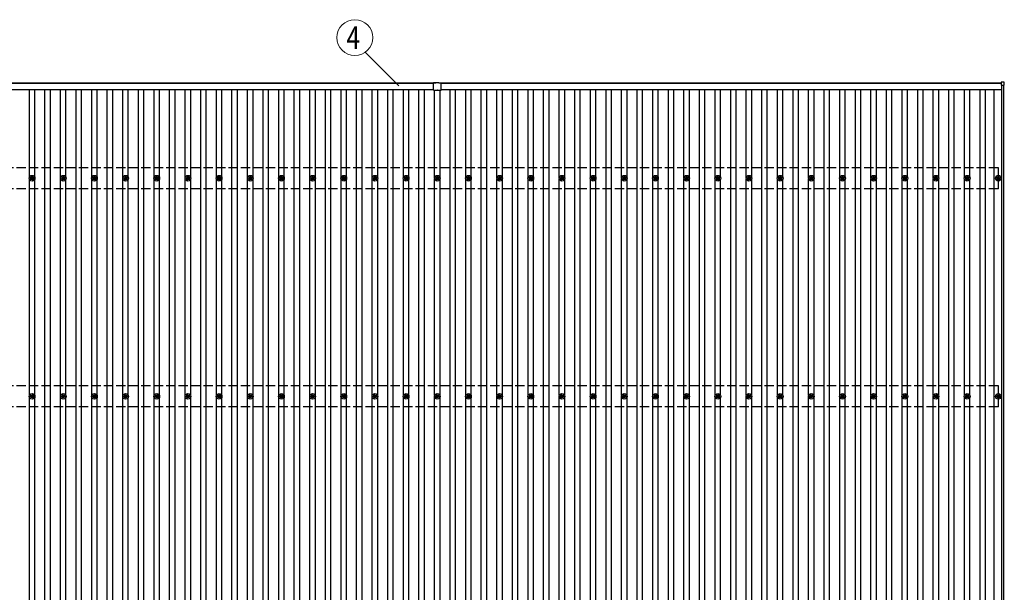
# Model space of a CAD drawing. Units: millimetres. Extents: x 0 to 33640, y 0 to 23760.
# Drawn here: x 7772 to 14090, y 11149 to 14825 of the extents above; entities that cross this region are included whole.
import ezdxf
from ezdxf.enums import TextEntityAlignment as Align

# ---------------------------------------------------------------- set-up
doc = ezdxf.new("R2010")
doc.units = ezdxf.units.MM
doc.linetypes.add('YHIDDEN_1', pattern=[4, 3, -1])
for name, color, linetype, lineweight in [('YKK_13', 4, 'Continuous', 30), ('YKK_A1', 4, 'Continuous', 30), ('YKK_D', 6, 'Continuous', 13)]:
    doc.layers.add(name, color=color, linetype=linetype, lineweight=lineweight)
doc.styles.add('text-b', font='extslim2.shx', dxfattribs={"width": 0.8, "bigfont": 'extfont2.shx'})

msp = doc.modelspace()

# ---------------------------------------------------------------- linework, layer by layer
at = {"layer": 'YKK_13'}
for p, q in [((10427.1, 14396.6), (10427.1, 14418.2)), ((10442.1, 14419.2), (10428.1, 14419.2)), ((10442.1, 14420.7), (10462.1, 14420.7)), ((10442.1, 14419.2), (10442.1, 14420.7)), ((10462.1, 14419.2), (10462.1, 14420.7)), ((10462.1, 14419.2), (10476.1, 14419.2)), ((10477.1, 14396.6), (10477.1, 14418.2)), ((14070.4, 14422.5), (14070.4, 14404.5)), ((14089.4, 14423.5), (14071.4, 14423.5)), ((14090.4, 14404.5), (14090.4, 14422.5)), ((10427.1, 14373.2), (10427.1, 14395.8)), ((10428.1, 14372.2), (10451.7, 14372.2)), ((10452.5, 14372.2), (10476.1, 14372.2)), ((10477.1, 14373.2), (10477.1, 14395.8)), ((14071.4, 14403.5), (14089.4, 14403.5)), ((7842.1, 13808.8), (7846.5, 13808.8)), ((7842.1, 13805.3), (7846.5, 13805.3)), ((7850.3, 13817.1), (7850.3, 13812.6)), ((7850.3, 13801.5), (7850.3, 13797.1)), ((7853.8, 13817.1), (7853.8, 13812.6)), ((7853.8, 13801.5), (7853.8, 13797.1)), ((7857.7, 13808.8), (7862.1, 13808.8)), ((7857.7, 13805.3), (7862.1, 13805.3)), ((8042.1, 13808.8), (8046.5, 13808.8)), ((8042.1, 13805.3), (8046.5, 13805.3)), ((8050.3, 13817.1), (8050.3, 13812.6)), ((8050.3, 13801.5), (8050.3, 13797.1)), ((8053.8, 13817.1), (8053.8, 13812.6)), ((8053.8, 13801.5), (8053.8, 13797.1)), ((8057.7, 13808.8), (8062.1, 13808.8)), ((8057.7, 13805.3), (8062.1, 13805.3)), ((8242.1, 13808.8), (8246.5, 13808.8)), ((8242.1, 13805.3), (8246.5, 13805.3)), ((8250.3, 13817.1), (8250.3, 13812.6)), ((8250.3, 13801.5), (8250.3, 13797.1)), ((8253.8, 13817.1), (8253.8, 13812.6)), ((8253.8, 13801.5), (8253.8, 13797.1)), ((8257.7, 13808.8), (8262.1, 13808.8)), ((8257.7, 13805.3), (8262.1, 13805.3)), ((8442.1, 13808.8), (8446.5, 13808.8)), ((8442.1, 13805.3), (8446.5, 13805.3)), ((8450.3, 13817.1), (8450.3, 13812.6)), ((8450.3, 13801.5), (8450.3, 13797.1)), ((8453.8, 13817.1), (8453.8, 13812.6)), ((8453.8, 13801.5), (8453.8, 13797.1)), ((8457.7, 13808.8), (8462.1, 13808.8)), ((8457.7, 13805.3), (8462.1, 13805.3)), ((8642.1, 13808.8), (8646.5, 13808.8)), ((8642.1, 13805.3), (8646.5, 13805.3)), ((8650.3, 13817.1), (8650.3, 13812.6)), ((8650.3, 13801.5), (8650.3, 13797.1)), ((8653.8, 13817.1), (8653.8, 13812.6)), ((8653.8, 13801.5), (8653.8, 13797.1)), ((8657.7, 13808.8), (8662.1, 13808.8)), ((8657.7, 13805.3), (8662.1, 13805.3)), ((8842.1, 13808.8), (8846.5, 13808.8)), ((8842.1, 13805.3), (8846.5, 13805.3)), ((8850.3, 13817.1), (8850.3, 13812.6)), ((8850.3, 13801.5), (8850.3, 13797.1)), ((8853.8, 13817.1), (8853.8, 13812.6)), ((8853.8, 13801.5), (8853.8, 13797.1)), ((8857.7, 13808.8), (8862.1, 13808.8)), ((8857.7, 13805.3), (8862.1, 13805.3)), ((9042.1, 13808.8), (9046.5, 13808.8)), ((9042.1, 13805.3), (9046.5, 13805.3)), ((9050.3, 13817.1), (9050.3, 13812.6)), ((9050.3, 13801.5), (9050.3, 13797.1)), ((9053.8, 13817.1), (9053.8, 13812.6)), ((9053.8, 13801.5), (9053.8, 13797.1)), ((9057.7, 13808.8), (9062.1, 13808.8)), ((9057.7, 13805.3), (9062.1, 13805.3)), ((9242.1, 13808.8), (9246.5, 13808.8)), ((9242.1, 13805.3), (9246.5, 13805.3)), ((9250.3, 13817.1), (9250.3, 13812.6)), ((9250.3, 13801.5), (9250.3, 13797.1)), ((9253.8, 13817.1), (9253.8, 13812.6)), ((9253.8, 13801.5), (9253.8, 13797.1)), ((9257.7, 13808.8), (9262.1, 13808.8)), ((9257.7, 13805.3), (9262.1, 13805.3)), ((9442.1, 13808.8), (9446.5, 13808.8)), ((9442.1, 13805.3), (9446.5, 13805.3)), ((9450.3, 13817.1), (9450.3, 13812.6)), ((9450.3, 13801.5), (9450.3, 13797.1)), ((9453.8, 13817.1), (9453.8, 13812.6)), ((9453.8, 13801.5), (9453.8, 13797.1)), ((9457.7, 13808.8), (9462.1, 13808.8)), ((9457.7, 13805.3), (9462.1, 13805.3)), ((9642.1, 13808.8), (9646.5, 13808.8)), ((9642.1, 13805.3), (9646.5, 13805.3)), ((9650.3, 13817.1), (9650.3, 13812.6)), ((9650.3, 13801.5), (9650.3, 13797.1)), ((9653.8, 13817.1), (9653.8, 13812.6)), ((9653.8, 13801.5), (9653.8, 13797.1)), ((9657.7, 13808.8), (9662.1, 13808.8)), ((9657.7, 13805.3), (9662.1, 13805.3)), ((9842.1, 13808.8), (9846.5, 13808.8)), ((9842.1, 13805.3), (9846.5, 13805.3)), ((9850.3, 13817.1), (9850.3, 13812.6)), ((9850.3, 13801.5), (9850.3, 13797.1)), ((9853.8, 13817.1), (9853.8, 13812.6)), ((9853.8, 13801.5), (9853.8, 13797.1)), ((9857.7, 13808.8), (9862.1, 13808.8)), ((9857.7, 13805.3), (9862.1, 13805.3)), ((10042.1, 13808.8), (10046.5, 13808.8)), ((10042.1, 13805.3), (10046.5, 13805.3)), ((10050.3, 13817.1), (10050.3, 13812.6)), ((10050.3, 13801.5), (10050.3, 13797.1)), ((10053.8, 13817.1), (10053.8, 13812.6)), ((10053.8, 13801.5), (10053.8, 13797.1)), ((10057.7, 13808.8), (10062.1, 13808.8)), ((10057.7, 13805.3), (10062.1, 13805.3)), ((10242.1, 13808.8), (10246.5, 13808.8)), ((10242.1, 13805.3), (10246.5, 13805.3)), ((10250.3, 13817.1), (10250.3, 13812.6)), ((10250.3, 13801.5), (10250.3, 13797.1)), ((10253.8, 13817.1), (10253.8, 13812.6)), ((10253.8, 13801.5), (10253.8, 13797.1)), ((10257.7, 13808.8), (10262.1, 13808.8)), ((10257.7, 13805.3), (10262.1, 13805.3)), ((10442.1, 13808.8), (10446.5, 13808.8)), ((10442.1, 13805.3), (10446.5, 13805.3)), ((10450.3, 13817.1), (10450.3, 13812.6)), ((10450.3, 13801.5), (10450.3, 13797.1)), ((10453.8, 13817.1), (10453.8, 13812.6)), ((10453.8, 13801.5), (10453.8, 13797.1)), ((10457.7, 13808.8), (10462.1, 13808.8)), ((10457.7, 13805.3), (10462.1, 13805.3)), ((10642.1, 13808.8), (10646.5, 13808.8)), ((10642.1, 13805.3), (10646.5, 13805.3)), ((10650.3, 13817.1), (10650.3, 13812.6)), ((10650.3, 13801.5), (10650.3, 13797.1)), ((10653.8, 13817.1), (10653.8, 13812.6)), ((10653.8, 13801.5), (10653.8, 13797.1)), ((10657.7, 13808.8), (10662.1, 13808.8)), ((10657.7, 13805.3), (10662.1, 13805.3)), ((10842.1, 13808.8), (10846.5, 13808.8)), ((10842.1, 13805.3), (10846.5, 13805.3)), ((10850.3, 13817.1), (10850.3, 13812.6)), ((10850.3, 13801.5), (10850.3, 13797.1)), ((10853.8, 13817.1), (10853.8, 13812.6)), ((10853.8, 13801.5), (10853.8, 13797.1)), ((10857.7, 13808.8), (10862.1, 13808.8)), ((10857.7, 13805.3), (10862.1, 13805.3)), ((11042.1, 13808.8), (11046.5, 13808.8)), ((11042.1, 13805.3), (11046.5, 13805.3)), ((11050.3, 13817.1), (11050.3, 13812.6)), ((11050.3, 13801.5), (11050.3, 13797.1)), ((11053.8, 13817.1), (11053.8, 13812.6)), ((11053.8, 13801.5), (11053.8, 13797.1)), ((11057.7, 13808.8), (11062.1, 13808.8)), ((11057.7, 13805.3), (11062.1, 13805.3)), ((11242.1, 13808.8), (11246.5, 13808.8)), ((11242.1, 13805.3), (11246.5, 13805.3)), ((11250.3, 13817.1), (11250.3, 13812.6)), ((11250.3, 13801.5), (11250.3, 13797.1)), ((11253.8, 13817.1), (11253.8, 13812.6)), ((11253.8, 13801.5), (11253.8, 13797.1)), ((11257.7, 13808.8), (11262.1, 13808.8)), ((11257.7, 13805.3), (11262.1, 13805.3)), ((11442.1, 13808.8), (11446.5, 13808.8)), ((11442.1, 13805.3), (11446.5, 13805.3)), ((11450.3, 13817.1), (11450.3, 13812.6)), ((11450.3, 13801.5), (11450.3, 13797.1)), ((11453.8, 13817.1), (11453.8, 13812.6)), ((11453.8, 13801.5), (11453.8, 13797.1)), ((11457.7, 13808.8), (11462.1, 13808.8)), ((11457.7, 13805.3), (11462.1, 13805.3)), ((11642.1, 13808.8), (11646.5, 13808.8)), ((11642.1, 13805.3), (11646.5, 13805.3)), ((11650.3, 13817.1), (11650.3, 13812.6)), ((11650.3, 13801.5), (11650.3, 13797.1)), ((11653.8, 13817.1), (11653.8, 13812.6)), ((11653.8, 13801.5), (11653.8, 13797.1)), ((11657.7, 13808.8), (11662.1, 13808.8)), ((11657.7, 13805.3), (11662.1, 13805.3)), ((11842.1, 13808.8), (11846.5, 13808.8)), ((11842.1, 13805.3), (11846.5, 13805.3)), ((11850.3, 13817.1), (11850.3, 13812.6)), ((11850.3, 13801.5), (11850.3, 13797.1)), ((11853.8, 13817.1), (11853.8, 13812.6)), ((11853.8, 13801.5), (11853.8, 13797.1)), ((11857.7, 13808.8), (11862.1, 13808.8)), ((11857.7, 13805.3), (11862.1, 13805.3)), ((12042.1, 13808.8), (12046.5, 13808.8)), ((12042.1, 13805.3), (12046.5, 13805.3)), ((12050.3, 13817.1), (12050.3, 13812.6)), ((12050.3, 13801.5), (12050.3, 13797.1)), ((12053.8, 13817.1), (12053.8, 13812.6)), ((12053.8, 13801.5), (12053.8, 13797.1)), ((12057.7, 13808.8), (12062.1, 13808.8)), ((12057.7, 13805.3), (12062.1, 13805.3)), ((12242.1, 13808.8), (12246.5, 13808.8)), ((12242.1, 13805.3), (12246.5, 13805.3)), ((12250.3, 13817.1), (12250.3, 13812.6)), ((12250.3, 13801.5), (12250.3, 13797.1)), ((12253.8, 13817.1), (12253.8, 13812.6)), ((12253.8, 13801.5), (12253.8, 13797.1)), ((12257.7, 13808.8), (12262.1, 13808.8)), ((12257.7, 13805.3), (12262.1, 13805.3)), ((12442.1, 13808.8), (12446.5, 13808.8)), ((12442.1, 13805.3), (12446.5, 13805.3)), ((12450.3, 13817.1), (12450.3, 13812.6)), ((12450.3, 13801.5), (12450.3, 13797.1)), ((12453.8, 13817.1), (12453.8, 13812.6)), ((12453.8, 13801.5), (12453.8, 13797.1)), ((12457.7, 13808.8), (12462.1, 13808.8)), ((12457.7, 13805.3), (12462.1, 13805.3)), ((12642.1, 13808.8), (12646.5, 13808.8)), ((12642.1, 13805.3), (12646.5, 13805.3)), ((12650.3, 13817.1), (12650.3, 13812.6)), ((12650.3, 13801.5), (12650.3, 13797.1)), ((12653.8, 13817.1), (12653.8, 13812.6)), ((12653.8, 13801.5), (12653.8, 13797.1)), ((12657.7, 13808.8), (12662.1, 13808.8)), ((12657.7, 13805.3), (12662.1, 13805.3)), ((12842.1, 13808.8), (12846.5, 13808.8)), ((12842.1, 13805.3), (12846.5, 13805.3)), ((12850.3, 13817.1), (12850.3, 13812.6)), ((12850.3, 13801.5), (12850.3, 13797.1)), ((12853.8, 13817.1), (12853.8, 13812.6)), ((12853.8, 13801.5), (12853.8, 13797.1)), ((12857.7, 13808.8), (12862.1, 13808.8)), ((12857.7, 13805.3), (12862.1, 13805.3)), ((13042.1, 13808.8), (13046.5, 13808.8)), ((13042.1, 13805.3), (13046.5, 13805.3)), ((13050.3, 13817.1), (13050.3, 13812.6)), ((13050.3, 13801.5), (13050.3, 13797.1)), ((13053.8, 13817.1), (13053.8, 13812.6)), ((13053.8, 13801.5), (13053.8, 13797.1)), ((13057.7, 13808.8), (13062.1, 13808.8)), ((13057.7, 13805.3), (13062.1, 13805.3)), ((13242.1, 13808.8), (13246.5, 13808.8)), ((13242.1, 13805.3), (13246.5, 13805.3)), ((13250.3, 13817.1), (13250.3, 13812.6)), ((13250.3, 13801.5), (13250.3, 13797.1)), ((13253.8, 13817.1), (13253.8, 13812.6)), ((13253.8, 13801.5), (13253.8, 13797.1)), ((13257.7, 13808.8), (13262.1, 13808.8)), ((13257.7, 13805.3), (13262.1, 13805.3)), ((13442.1, 13808.8), (13446.5, 13808.8)), ((13442.1, 13805.3), (13446.5, 13805.3)), ((13450.3, 13817.1), (13450.3, 13812.6)), ((13450.3, 13801.5), (13450.3, 13797.1)), ((13453.8, 13817.1), (13453.8, 13812.6)), ((13453.8, 13801.5), (13453.8, 13797.1)), ((13457.7, 13808.8), (13462.1, 13808.8)), ((13457.7, 13805.3), (13462.1, 13805.3)), ((13642.1, 13808.8), (13646.5, 13808.8)), ((13642.1, 13805.3), (13646.5, 13805.3)), ((13650.3, 13817.1), (13650.3, 13812.6)), ((13650.3, 13801.5), (13650.3, 13797.1)), ((13653.8, 13817.1), (13653.8, 13812.6)), ((13653.8, 13801.5), (13653.8, 13797.1)), ((13657.7, 13808.8), (13662.1, 13808.8)), ((13657.7, 13805.3), (13662.1, 13805.3)), ((13842.1, 13808.8), (13846.5, 13808.8)), ((13842.1, 13805.3), (13846.5, 13805.3)), ((13850.3, 13817.1), (13850.3, 13812.6)), ((13850.3, 13801.5), (13850.3, 13797.1)), ((13853.8, 13817.1), (13853.8, 13812.6)), ((13853.8, 13801.5), (13853.8, 13797.1)), ((13857.7, 13808.8), (13862.1, 13808.8)), ((13857.7, 13805.3), (13862.1, 13805.3)), ((14042.1, 13808.8), (14046.5, 13808.8)), ((14042.1, 13805.3), (14046.5, 13805.3)), ((14050.3, 13817), (14050.3, 13812.6)), ((14050.3, 13801.5), (14050.3, 13797.1)), ((14053.8, 13817), (14053.8, 13812.6)), ((14053.8, 13801.5), (14053.8, 13797.1)), ((14057.7, 13808.8), (14062.1, 13808.8)), ((14057.7, 13805.3), (14062.1, 13805.3)), ((7842.1, 12408.8), (7846.5, 12408.8)), ((7842.1, 12405.3), (7846.5, 12405.3)), ((7850.3, 12417.1), (7850.3, 12412.6)), ((7850.3, 12401.5), (7850.3, 12397.1)), ((7853.8, 12417.1), (7853.8, 12412.6)), ((7853.8, 12401.5), (7853.8, 12397.1)), ((7857.7, 12408.8), (7862.1, 12408.8)), ((7857.7, 12405.3), (7862.1, 12405.3)), ((8042.1, 12408.8), (8046.5, 12408.8)), ((8042.1, 12405.3), (8046.5, 12405.3)), ((8050.3, 12417.1), (8050.3, 12412.6)), ((8050.3, 12401.5), (8050.3, 12397.1)), ((8053.8, 12417.1), (8053.8, 12412.6)), ((8053.8, 12401.5), (8053.8, 12397.1)), ((8057.7, 12408.8), (8062.1, 12408.8)), ((8057.7, 12405.3), (8062.1, 12405.3)), ((8242.1, 12408.8), (8246.5, 12408.8)), ((8242.1, 12405.3), (8246.5, 12405.3)), ((8250.3, 12417.1), (8250.3, 12412.6)), ((8250.3, 12401.5), (8250.3, 12397.1)), ((8253.8, 12417.1), (8253.8, 12412.6)), ((8253.8, 12401.5), (8253.8, 12397.1)), ((8257.7, 12408.8), (8262.1, 12408.8)), ((8257.7, 12405.3), (8262.1, 12405.3)), ((8442.1, 12408.8), (8446.5, 12408.8)), ((8442.1, 12405.3), (8446.5, 12405.3)), ((8450.3, 12417.1), (8450.3, 12412.6)), ((8450.3, 12401.5), (8450.3, 12397.1)), ((8453.8, 12417.1), (8453.8, 12412.6)), ((8453.8, 12401.5), (8453.8, 12397.1)), ((8457.7, 12408.8), (8462.1, 12408.8)), ((8457.7, 12405.3), (8462.1, 12405.3)), ((8642.1, 12408.8), (8646.5, 12408.8)), ((8642.1, 12405.3), (8646.5, 12405.3)), ((8650.3, 12417.1), (8650.3, 12412.6)), ((8650.3, 12401.5), (8650.3, 12397.1)), ((8653.8, 12417.1), (8653.8, 12412.6)), ((8653.8, 12401.5), (8653.8, 12397.1)), ((8657.7, 12408.8), (8662.1, 12408.8)), ((8657.7, 12405.3), (8662.1, 12405.3)), ((8842.1, 12408.8), (8846.5, 12408.8)), ((8842.1, 12405.3), (8846.5, 12405.3)), ((8850.3, 12417.1), (8850.3, 12412.6)), ((8850.3, 12401.5), (8850.3, 12397.1)), ((8853.8, 12417.1), (8853.8, 12412.6)), ((8853.8, 12401.5), (8853.8, 12397.1)), ((8857.7, 12408.8), (8862.1, 12408.8)), ((8857.7, 12405.3), (8862.1, 12405.3)), ((9042.1, 12408.8), (9046.5, 12408.8)), ((9042.1, 12405.3), (9046.5, 12405.3)), ((9050.3, 12417.1), (9050.3, 12412.6)), ((9050.3, 12401.5), (9050.3, 12397.1)), ((9053.8, 12417.1), (9053.8, 12412.6)), ((9053.8, 12401.5), (9053.8, 12397.1)), ((9057.7, 12408.8), (9062.1, 12408.8)), ((9057.7, 12405.3), (9062.1, 12405.3)), ((9242.1, 12408.8), (9246.5, 12408.8)), ((9242.1, 12405.3), (9246.5, 12405.3)), ((9250.3, 12417.1), (9250.3, 12412.6)), ((9250.3, 12401.5), (9250.3, 12397.1)), ((9253.8, 12417.1), (9253.8, 12412.6)), ((9253.8, 12401.5), (9253.8, 12397.1)), ((9257.7, 12408.8), (9262.1, 12408.8)), ((9257.7, 12405.3), (9262.1, 12405.3)), ((9442.1, 12408.8), (9446.5, 12408.8)), ((9442.1, 12405.3), (9446.5, 12405.3)), ((9450.3, 12417.1), (9450.3, 12412.6)), ((9450.3, 12401.5), (9450.3, 12397.1)), ((9453.8, 12417.1), (9453.8, 12412.6)), ((9453.8, 12401.5), (9453.8, 12397.1)), ((9457.7, 12408.8), (9462.1, 12408.8)), ((9457.7, 12405.3), (9462.1, 12405.3)), ((9642.1, 12408.8), (9646.5, 12408.8)), ((9642.1, 12405.3), (9646.5, 12405.3)), ((9650.3, 12417.1), (9650.3, 12412.6)), ((9650.3, 12401.5), (9650.3, 12397.1)), ((9653.8, 12417.1), (9653.8, 12412.6)), ((9653.8, 12401.5), (9653.8, 12397.1)), ((9657.7, 12408.8), (9662.1, 12408.8)), ((9657.7, 12405.3), (9662.1, 12405.3)), ((9842.1, 12408.8), (9846.5, 12408.8)), ((9842.1, 12405.3), (9846.5, 12405.3)), ((9850.3, 12417.1), (9850.3, 12412.6)), ((9850.3, 12401.5), (9850.3, 12397.1)), ((9853.8, 12417.1), (9853.8, 12412.6)), ((9853.8, 12401.5), (9853.8, 12397.1)), ((9857.7, 12408.8), (9862.1, 12408.8)), ((9857.7, 12405.3), (9862.1, 12405.3)), ((10042.1, 12408.8), (10046.5, 12408.8)), ((10042.1, 12405.3), (10046.5, 12405.3)), ((10050.3, 12417.1), (10050.3, 12412.6)), ((10050.3, 12401.5), (10050.3, 12397.1)), ((10053.8, 12417.1), (10053.8, 12412.6)), ((10053.8, 12401.5), (10053.8, 12397.1)), ((10057.7, 12408.8), (10062.1, 12408.8)), ((10057.7, 12405.3), (10062.1, 12405.3)), ((10242.1, 12408.8), (10246.5, 12408.8)), ((10242.1, 12405.3), (10246.5, 12405.3)), ((10250.3, 12417.1), (10250.3, 12412.6)), ((10250.3, 12401.5), (10250.3, 12397.1)), ((10253.8, 12417.1), (10253.8, 12412.6)), ((10253.8, 12401.5), (10253.8, 12397.1)), ((10257.7, 12408.8), (10262.1, 12408.8)), ((10257.7, 12405.3), (10262.1, 12405.3)), ((10442.1, 12408.8), (10446.5, 12408.8)), ((10442.1, 12405.3), (10446.5, 12405.3)), ((10450.3, 12417.1), (10450.3, 12412.6)), ((10450.3, 12401.5), (10450.3, 12397.1)), ((10453.8, 12417.1), (10453.8, 12412.6)), ((10453.8, 12401.5), (10453.8, 12397.1)), ((10457.7, 12408.8), (10462.1, 12408.8)), ((10457.7, 12405.3), (10462.1, 12405.3)), ((10642.1, 12408.8), (10646.5, 12408.8)), ((10642.1, 12405.3), (10646.5, 12405.3)), ((10650.3, 12417.1), (10650.3, 12412.6)), ((10650.3, 12401.5), (10650.3, 12397.1)), ((10653.8, 12417.1), (10653.8, 12412.6)), ((10653.8, 12401.5), (10653.8, 12397.1)), ((10657.7, 12408.8), (10662.1, 12408.8)), ((10657.7, 12405.3), (10662.1, 12405.3)), ((10842.1, 12408.8), (10846.5, 12408.8)), ((10842.1, 12405.3), (10846.5, 12405.3)), ((10850.3, 12417.1), (10850.3, 12412.6)), ((10850.3, 12401.5), (10850.3, 12397.1)), ((10853.8, 12417.1), (10853.8, 12412.6)), ((10853.8, 12401.5), (10853.8, 12397.1)), ((10857.7, 12408.8), (10862.1, 12408.8)), ((10857.7, 12405.3), (10862.1, 12405.3)), ((11042.1, 12408.8), (11046.5, 12408.8)), ((11042.1, 12405.3), (11046.5, 12405.3)), ((11050.3, 12417.1), (11050.3, 12412.6)), ((11050.3, 12401.5), (11050.3, 12397.1)), ((11053.8, 12417.1), (11053.8, 12412.6)), ((11053.8, 12401.5), (11053.8, 12397.1)), ((11057.7, 12408.8), (11062.1, 12408.8)), ((11057.7, 12405.3), (11062.1, 12405.3)), ((11242.1, 12408.8), (11246.5, 12408.8)), ((11242.1, 12405.3), (11246.5, 12405.3)), ((11250.3, 12417.1), (11250.3, 12412.6)), ((11250.3, 12401.5), (11250.3, 12397.1)), ((11253.8, 12417.1), (11253.8, 12412.6)), ((11253.8, 12401.5), (11253.8, 12397.1)), ((11257.7, 12408.8), (11262.1, 12408.8)), ((11257.7, 12405.3), (11262.1, 12405.3)), ((11442.1, 12408.8), (11446.5, 12408.8)), ((11442.1, 12405.3), (11446.5, 12405.3)), ((11450.3, 12417.1), (11450.3, 12412.6)), ((11450.3, 12401.5), (11450.3, 12397.1)), ((11453.8, 12417.1), (11453.8, 12412.6)), ((11453.8, 12401.5), (11453.8, 12397.1)), ((11457.7, 12408.8), (11462.1, 12408.8)), ((11457.7, 12405.3), (11462.1, 12405.3)), ((11642.1, 12408.8), (11646.5, 12408.8)), ((11642.1, 12405.3), (11646.5, 12405.3)), ((11650.3, 12417.1), (11650.3, 12412.6)), ((11650.3, 12401.5), (11650.3, 12397.1)), ((11653.8, 12417.1), (11653.8, 12412.6)), ((11653.8, 12401.5), (11653.8, 12397.1)), ((11657.7, 12408.8), (11662.1, 12408.8)), ((11657.7, 12405.3), (11662.1, 12405.3)), ((11842.1, 12408.8), (11846.5, 12408.8)), ((11842.1, 12405.3), (11846.5, 12405.3)), ((11850.3, 12417.1), (11850.3, 12412.6)), ((11850.3, 12401.5), (11850.3, 12397.1)), ((11853.8, 12417.1), (11853.8, 12412.6)), ((11853.8, 12401.5), (11853.8, 12397.1)), ((11857.7, 12408.8), (11862.1, 12408.8)), ((11857.7, 12405.3), (11862.1, 12405.3)), ((12042.1, 12408.8), (12046.5, 12408.8)), ((12042.1, 12405.3), (12046.5, 12405.3)), ((12050.3, 12417.1), (12050.3, 12412.6)), ((12050.3, 12401.5), (12050.3, 12397.1)), ((12053.8, 12417.1), (12053.8, 12412.6)), ((12053.8, 12401.5), (12053.8, 12397.1)), ((12057.7, 12408.8), (12062.1, 12408.8)), ((12057.7, 12405.3), (12062.1, 12405.3)), ((12242.1, 12408.8), (12246.5, 12408.8)), ((12242.1, 12405.3), (12246.5, 12405.3)), ((12250.3, 12417.1), (12250.3, 12412.6)), ((12250.3, 12401.5), (12250.3, 12397.1)), ((12253.8, 12417.1), (12253.8, 12412.6)), ((12253.8, 12401.5), (12253.8, 12397.1)), ((12257.7, 12408.8), (12262.1, 12408.8)), ((12257.7, 12405.3), (12262.1, 12405.3)), ((12442.1, 12408.8), (12446.5, 12408.8)), ((12442.1, 12405.3), (12446.5, 12405.3)), ((12450.3, 12417.1), (12450.3, 12412.6)), ((12450.3, 12401.5), (12450.3, 12397.1)), ((12453.8, 12417.1), (12453.8, 12412.6)), ((12453.8, 12401.5), (12453.8, 12397.1)), ((12457.7, 12408.8), (12462.1, 12408.8)), ((12457.7, 12405.3), (12462.1, 12405.3)), ((12642.1, 12408.8), (12646.5, 12408.8)), ((12642.1, 12405.3), (12646.5, 12405.3)), ((12650.3, 12417.1), (12650.3, 12412.6)), ((12650.3, 12401.5), (12650.3, 12397.1)), ((12653.8, 12417.1), (12653.8, 12412.6)), ((12653.8, 12401.5), (12653.8, 12397.1)), ((12657.7, 12408.8), (12662.1, 12408.8)), ((12657.7, 12405.3), (12662.1, 12405.3)), ((12842.1, 12408.8), (12846.5, 12408.8)), ((12842.1, 12405.3), (12846.5, 12405.3)), ((12850.3, 12417.1), (12850.3, 12412.6)), ((12850.3, 12401.5), (12850.3, 12397.1)), ((12853.8, 12417.1), (12853.8, 12412.6)), ((12853.8, 12401.5), (12853.8, 12397.1)), ((12857.7, 12408.8), (12862.1, 12408.8)), ((12857.7, 12405.3), (12862.1, 12405.3)), ((13042.1, 12408.8), (13046.5, 12408.8)), ((13042.1, 12405.3), (13046.5, 12405.3)), ((13050.3, 12417.1), (13050.3, 12412.6)), ((13050.3, 12401.5), (13050.3, 12397.1)), ((13053.8, 12417.1), (13053.8, 12412.6)), ((13053.8, 12401.5), (13053.8, 12397.1)), ((13057.7, 12408.8), (13062.1, 12408.8)), ((13057.7, 12405.3), (13062.1, 12405.3)), ((13242.1, 12408.8), (13246.5, 12408.8)), ((13242.1, 12405.3), (13246.5, 12405.3)), ((13250.3, 12417.1), (13250.3, 12412.6)), ((13250.3, 12401.5), (13250.3, 12397.1)), ((13253.8, 12417.1), (13253.8, 12412.6)), ((13253.8, 12401.5), (13253.8, 12397.1)), ((13257.7, 12408.8), (13262.1, 12408.8)), ((13257.7, 12405.3), (13262.1, 12405.3)), ((13442.1, 12408.8), (13446.5, 12408.8)), ((13442.1, 12405.3), (13446.5, 12405.3)), ((13450.3, 12417.1), (13450.3, 12412.6)), ((13450.3, 12401.5), (13450.3, 12397.1)), ((13453.8, 12417.1), (13453.8, 12412.6)), ((13453.8, 12401.5), (13453.8, 12397.1)), ((13457.7, 12408.8), (13462.1, 12408.8)), ((13457.7, 12405.3), (13462.1, 12405.3)), ((13642.1, 12408.8), (13646.5, 12408.8)), ((13642.1, 12405.3), (13646.5, 12405.3)), ((13650.3, 12417.1), (13650.3, 12412.6)), ((13650.3, 12401.5), (13650.3, 12397.1)), ((13653.8, 12417.1), (13653.8, 12412.6)), ((13653.8, 12401.5), (13653.8, 12397.1)), ((13657.7, 12408.8), (13662.1, 12408.8)), ((13657.7, 12405.3), (13662.1, 12405.3)), ((13842.1, 12408.8), (13846.5, 12408.8)), ((13842.1, 12405.3), (13846.5, 12405.3)), ((13850.3, 12417.1), (13850.3, 12412.6)), ((13850.3, 12401.5), (13850.3, 12397.1)), ((13853.8, 12417.1), (13853.8, 12412.6)), ((13853.8, 12401.5), (13853.8, 12397.1)), ((13857.7, 12408.8), (13862.1, 12408.8)), ((13857.7, 12405.3), (13862.1, 12405.3)), ((14042.1, 12408.8), (14046.5, 12408.8)), ((14042.1, 12405.3), (14046.5, 12405.3)), ((14050.3, 12417), (14050.3, 12412.6)), ((14050.3, 12401.5), (14050.3, 12397.1)), ((14053.8, 12417), (14053.8, 12412.6)), ((14053.8, 12401.5), (14053.8, 12397.1)), ((14057.7, 12408.8), (14062.1, 12408.8)), ((14057.7, 12405.3), (14062.1, 12405.3))]:
    msp.add_line(p, q, dxfattribs=at)
for centre, radius in [((7852.1, 13807.1), 18.3), ((7852.1, 13807.1), 10.2), ((7852.1, 13807.1), 5.85), ((7852.1, 13807.1), 5.25), ((8052.1, 13807.1), 18.3), ((8052.1, 13807.1), 10.2), ((8052.1, 13807.1), 5.85), ((8052.1, 13807.1), 5.25), ((8252.1, 13807.1), 18.3), ((8252.1, 13807.1), 10.2), ((8252.1, 13807.1), 5.85), ((8252.1, 13807.1), 5.25), ((8452.1, 13807.1), 18.3), ((8452.1, 13807.1), 10.2), ((8452.1, 13807.1), 5.85), ((8452.1, 13807.1), 5.25), ((8652.1, 13807.1), 18.3), ((8652.1, 13807.1), 10.2), ((8652.1, 13807.1), 5.85), ((8652.1, 13807.1), 5.25), ((8852.1, 13807.1), 18.3), ((8852.1, 13807.1), 10.2), ((8852.1, 13807.1), 5.85), ((8852.1, 13807.1), 5.25), ((9052.1, 13807.1), 18.3), ((9052.1, 13807.1), 10.2), ((9052.1, 13807.1), 5.85), ((9052.1, 13807.1), 5.25), ((9252.1, 13807.1), 18.3), ((9252.1, 13807.1), 10.2), ((9252.1, 13807.1), 5.85), ((9252.1, 13807.1), 5.25), ((9452.1, 13807.1), 18.3), ((9452.1, 13807.1), 10.2), ((9452.1, 13807.1), 5.85), ((9452.1, 13807.1), 5.25), ((9652.1, 13807.1), 18.3), ((9652.1, 13807.1), 10.2), ((9652.1, 13807.1), 5.85), ((9652.1, 13807.1), 5.25), ((9852.1, 13807.1), 18.3), ((9852.1, 13807.1), 10.2), ((9852.1, 13807.1), 5.85), ((9852.1, 13807.1), 5.25), ((10052.1, 13807.1), 18.3), ((10052.1, 13807.1), 10.2), ((10052.1, 13807.1), 5.85), ((10052.1, 13807.1), 5.25), ((10252.1, 13807.1), 18.3), ((10252.1, 13807.1), 10.2), ((10252.1, 13807.1), 5.85), ((10252.1, 13807.1), 5.25), ((10452.1, 13807.1), 18.3), ((10452.1, 13807.1), 10.2), ((10452.1, 13807.1), 5.85), ((10452.1, 13807.1), 5.25), ((10652.1, 13807.1), 18.3), ((10652.1, 13807.1), 10.2), ((10652.1, 13807.1), 5.85), ((10652.1, 13807.1), 5.25), ((10852.1, 13807.1), 18.3), ((10852.1, 13807.1), 10.2), ((10852.1, 13807.1), 5.85), ((10852.1, 13807.1), 5.25), ((11052.1, 13807.1), 18.3), ((11052.1, 13807.1), 10.2), ((11052.1, 13807.1), 5.85), ((11052.1, 13807.1), 5.25), ((11252.1, 13807.1), 18.3), ((11252.1, 13807.1), 10.2), ((11252.1, 13807.1), 5.85), ((11252.1, 13807.1), 5.25), ((11452.1, 13807.1), 18.3), ((11452.1, 13807.1), 10.2), ((11452.1, 13807.1), 5.85), ((11452.1, 13807.1), 5.25), ((11652.1, 13807.1), 18.3), ((11652.1, 13807.1), 10.2), ((11652.1, 13807.1), 5.85), ((11652.1, 13807.1), 5.25), ((11852.1, 13807.1), 18.3), ((11852.1, 13807.1), 10.2), ((11852.1, 13807.1), 5.85), ((11852.1, 13807.1), 5.25), ((12052.1, 13807.1), 18.3), ((12052.1, 13807.1), 10.2), ((12052.1, 13807.1), 5.85), ((12052.1, 13807.1), 5.25), ((12252.1, 13807.1), 18.3), ((12252.1, 13807.1), 10.2), ((12252.1, 13807.1), 5.85), ((12252.1, 13807.1), 5.25), ((12452.1, 13807.1), 18.3), ((12452.1, 13807.1), 10.2), ((12452.1, 13807.1), 5.85), ((12452.1, 13807.1), 5.25), ((12652.1, 13807.1), 18.3), ((12652.1, 13807.1), 10.2), ((12652.1, 13807.1), 5.85), ((12652.1, 13807.1), 5.25), ((12852.1, 13807.1), 18.3), ((12852.1, 13807.1), 10.2), ((12852.1, 13807.1), 5.85), ((12852.1, 13807.1), 5.25), ((13052.1, 13807.1), 18.3), ((13052.1, 13807.1), 10.2), ((13052.1, 13807.1), 5.85), ((13052.1, 13807.1), 5.25), ((13252.1, 13807.1), 18.3), ((13252.1, 13807.1), 10.2), ((13252.1, 13807.1), 5.85), ((13252.1, 13807.1), 5.25), ((13452.1, 13807.1), 18.3), ((13452.1, 13807.1), 10.2), ((13452.1, 13807.1), 5.85), ((13452.1, 13807.1), 5.25), ((13652.1, 13807.1), 18.3), ((13652.1, 13807.1), 10.2), ((13652.1, 13807.1), 5.85), ((13652.1, 13807.1), 5.25), ((13852.1, 13807.1), 18.3), ((13852.1, 13807.1), 10.2), ((13852.1, 13807.1), 5.85), ((13852.1, 13807.1), 5.25), ((14052.1, 13807.1), 18.3), ((14052.1, 13807.1), 10.2), ((14052.1, 13807.1), 5.85), ((14052.1, 13807.1), 5.25), ((7852.1, 12407.1), 18.3), ((7852.1, 12407.1), 10.2), ((7852.1, 12407.1), 5.85), ((7852.1, 12407.1), 5.25), ((8052.1, 12407.1), 18.3), ((8052.1, 12407.1), 10.2), ((8052.1, 12407.1), 5.85), ((8052.1, 12407.1), 5.25), ((8252.1, 12407.1), 18.3), ((8252.1, 12407.1), 10.2), ((8252.1, 12407.1), 5.85), ((8252.1, 12407.1), 5.25), ((8452.1, 12407.1), 18.3), ((8452.1, 12407.1), 10.2), ((8452.1, 12407.1), 5.85), ((8452.1, 12407.1), 5.25), ((8652.1, 12407.1), 18.3), ((8652.1, 12407.1), 10.2), ((8652.1, 12407.1), 5.85), ((8652.1, 12407.1), 5.25), ((8852.1, 12407.1), 18.3), ((8852.1, 12407.1), 10.2), ((8852.1, 12407.1), 5.85), ((8852.1, 12407.1), 5.25), ((9052.1, 12407.1), 18.3), ((9052.1, 12407.1), 10.2), ((9052.1, 12407.1), 5.85), ((9052.1, 12407.1), 5.25), ((9252.1, 12407.1), 18.3), ((9252.1, 12407.1), 10.2), ((9252.1, 12407.1), 5.85), ((9252.1, 12407.1), 5.25), ((9452.1, 12407.1), 18.3), ((9452.1, 12407.1), 10.2), ((9452.1, 12407.1), 5.85), ((9452.1, 12407.1), 5.25), ((9652.1, 12407.1), 18.3), ((9652.1, 12407.1), 10.2), ((9652.1, 12407.1), 5.85), ((9652.1, 12407.1), 5.25), ((9852.1, 12407.1), 18.3), ((9852.1, 12407.1), 10.2), ((9852.1, 12407.1), 5.85), ((9852.1, 12407.1), 5.25), ((10052.1, 12407.1), 18.3), ((10052.1, 12407.1), 10.2), ((10052.1, 12407.1), 5.85), ((10052.1, 12407.1), 5.25), ((10252.1, 12407.1), 18.3), ((10252.1, 12407.1), 10.2), ((10252.1, 12407.1), 5.85), ((10252.1, 12407.1), 5.25), ((10452.1, 12407.1), 18.3), ((10452.1, 12407.1), 10.2), ((10452.1, 12407.1), 5.85), ((10452.1, 12407.1), 5.25), ((10652.1, 12407.1), 18.3), ((10652.1, 12407.1), 10.2), ((10652.1, 12407.1), 5.85), ((10652.1, 12407.1), 5.25), ((10852.1, 12407.1), 18.3), ((10852.1, 12407.1), 10.2), ((10852.1, 12407.1), 5.85), ((10852.1, 12407.1), 5.25), ((11052.1, 12407.1), 18.3), ((11052.1, 12407.1), 10.2), ((11052.1, 12407.1), 5.85), ((11052.1, 12407.1), 5.25), ((11252.1, 12407.1), 18.3), ((11252.1, 12407.1), 10.2), ((11252.1, 12407.1), 5.85), ((11252.1, 12407.1), 5.25), ((11452.1, 12407.1), 18.3), ((11452.1, 12407.1), 10.2), ((11452.1, 12407.1), 5.85), ((11452.1, 12407.1), 5.25), ((11652.1, 12407.1), 18.3), ((11652.1, 12407.1), 10.2), ((11652.1, 12407.1), 5.85), ((11652.1, 12407.1), 5.25), ((11852.1, 12407.1), 18.3), ((11852.1, 12407.1), 10.2), ((11852.1, 12407.1), 5.85), ((11852.1, 12407.1), 5.25), ((12052.1, 12407.1), 18.3), ((12052.1, 12407.1), 10.2), ((12052.1, 12407.1), 5.85), ((12052.1, 12407.1), 5.25), ((12252.1, 12407.1), 18.3), ((12252.1, 12407.1), 10.2), ((12252.1, 12407.1), 5.85), ((12252.1, 12407.1), 5.25), ((12452.1, 12407.1), 18.3), ((12452.1, 12407.1), 10.2), ((12452.1, 12407.1), 5.85), ((12452.1, 12407.1), 5.25), ((12652.1, 12407.1), 18.3), ((12652.1, 12407.1), 10.2), ((12652.1, 12407.1), 5.85), ((12652.1, 12407.1), 5.25), ((12852.1, 12407.1), 18.3), ((12852.1, 12407.1), 10.2), ((12852.1, 12407.1), 5.85), ((12852.1, 12407.1), 5.25), ((13052.1, 12407.1), 18.3), ((13052.1, 12407.1), 10.2), ((13052.1, 12407.1), 5.85), ((13052.1, 12407.1), 5.25), ((13252.1, 12407.1), 18.3), ((13252.1, 12407.1), 10.2), ((13252.1, 12407.1), 5.85), ((13252.1, 12407.1), 5.25), ((13452.1, 12407.1), 18.3), ((13452.1, 12407.1), 10.2), ((13452.1, 12407.1), 5.85), ((13452.1, 12407.1), 5.25), ((13652.1, 12407.1), 18.3), ((13652.1, 12407.1), 10.2), ((13652.1, 12407.1), 5.85), ((13652.1, 12407.1), 5.25), ((13852.1, 12407.1), 18.3), ((13852.1, 12407.1), 10.2), ((13852.1, 12407.1), 5.85), ((13852.1, 12407.1), 5.25), ((14052.1, 12407.1), 18.3), ((14052.1, 12407.1), 10.2), ((14052.1, 12407.1), 5.85), ((14052.1, 12407.1), 5.25)]:
    msp.add_circle(centre, radius, dxfattribs=at)
for centre, radius, start, end in [((10428.1, 14418.2), 1, 90, 179.99999), ((10476.1, 14418.2), 1, 0, 90), ((14071.4, 14422.5), 1, 90, 180), ((14089.4, 14422.5), 1, 0, 90), ((10426.8, 14396.2), 0.5, 306.8699, 53.1301), ((10428.1, 14373.2), 1, 179.99999, 270), ((10452.1, 14371.9), 0.5, 36.8699, 143.1301), ((10476.1, 14373.2), 1, 270, 0), ((10477.4, 14396.2), 0.5, 126.8699, 233.1301), ((14071.4, 14404.5), 1, 180, 270), ((14089.4, 14404.5), 1, 270, 0)]:
    msp.add_arc(centre, radius, start, end, dxfattribs=at)
at = {"layer": 'YKK_A1'}
for p, q in [((4433.8, 14420.2), (10442.1, 14420.2)), ((10427.1, 14415.4), (4433.8, 14415.4)), ((10462.1, 14420.2), (14070.4, 14420.2)), ((14070.4, 14415.4), (10477.1, 14415.4)), ((4429.1, 14377.4), (10427.1, 14377.4)), ((7834.6, 13812.2), (7834.6, 14377.4)), ((7869.6, 13812.2), (7869.6, 14377.4)), ((7934.6, 9036.4), (7934.6, 14377.4)), ((7969.6, 9036.4), (7969.6, 14377.4)), ((8034.6, 13812.2), (8034.6, 14377.4)), ((8069.6, 13812.2), (8069.6, 14377.4)), ((8134.6, 9036.4), (8134.6, 14377.4)), ((8169.6, 9036.4), (8169.6, 14377.4)), ((8234.6, 13812.2), (8234.6, 14377.4)), ((8269.6, 13812.2), (8269.6, 14377.4)), ((8334.6, 9036.4), (8334.6, 14377.4)), ((8369.6, 9036.4), (8369.6, 14377.4)), ((8434.6, 13812.2), (8434.6, 14377.4)), ((8469.6, 13812.2), (8469.6, 14377.4)), ((8534.6, 9036.4), (8534.6, 14377.4)), ((8569.6, 9036.4), (8569.6, 14377.4)), ((8634.6, 13812.2), (8634.6, 14377.4)), ((8669.6, 13812.2), (8669.6, 14377.4)), ((8734.6, 9036.4), (8734.6, 14377.4)), ((8769.6, 9036.4), (8769.6, 14377.4)), ((8834.6, 13812.2), (8834.6, 14377.4)), ((8869.6, 13812.2), (8869.6, 14377.4)), ((8934.6, 9036.4), (8934.6, 14377.4)), ((8969.6, 9036.4), (8969.6, 14377.4)), ((9034.6, 13812.2), (9034.6, 14377.4)), ((9069.6, 13812.2), (9069.6, 14377.4)), ((9134.6, 9036.4), (9134.6, 14377.4)), ((9169.6, 9036.4), (9169.6, 14377.4)), ((9234.6, 13812.2), (9234.6, 14377.4)), ((9269.6, 13812.2), (9269.6, 14377.4)), ((9334.6, 9036.4), (9334.6, 14377.4)), ((9369.6, 9036.4), (9369.6, 14377.4)), ((9434.6, 13812.2), (9434.6, 14377.4)), ((9469.6, 13812.2), (9469.6, 14377.4)), ((9534.6, 9036.4), (9534.6, 14377.4)), ((9569.6, 9036.4), (9569.6, 14377.4)), ((9634.6, 13812.2), (9634.6, 14377.4)), ((9669.6, 13812.2), (9669.6, 14377.4)), ((9734.6, 9036.4), (9734.6, 14377.4)), ((9769.6, 9036.4), (9769.6, 14377.4)), ((9834.6, 13812.2), (9834.6, 14377.4)), ((9869.6, 13812.2), (9869.6, 14377.4)), ((9934.6, 9036.4), (9934.6, 14377.4)), ((9969.6, 9036.4), (9969.6, 14377.4)), ((10034.6, 13812.2), (10034.6, 14377.4)), ((10069.6, 13812.2), (10069.6, 14377.4)), ((10134.6, 9036.4), (10134.6, 14377.4)), ((10169.6, 9036.4), (10169.6, 14377.4)), ((10234.6, 13812.2), (10234.6, 14377.4)), ((10269.6, 13812.2), (10269.6, 14377.4)), ((10334.6, 9036.4), (10334.6, 14377.4)), ((10369.6, 9036.4), (10369.6, 14377.4)), ((10434.6, 13812.2), (10434.6, 14372.2)), ((10469.6, 13812.2), (10469.6, 14372.2)), ((10477.1, 14377.4), (14075.1, 14377.4)), ((10534.6, 9036.4), (10534.6, 14377.4)), ((10569.6, 9036.4), (10569.6, 14377.4)), ((10634.6, 13812.2), (10634.6, 14377.4)), ((10669.6, 13812.2), (10669.6, 14377.4)), ((10734.6, 9036.4), (10734.6, 14377.4)), ((10769.6, 9036.4), (10769.6, 14377.4)), ((10834.6, 13812.2), (10834.6, 14377.4)), ((10869.6, 13812.2), (10869.6, 14377.4)), ((10934.6, 9036.4), (10934.6, 14377.4)), ((10969.6, 9036.4), (10969.6, 14377.4)), ((11034.6, 13812.2), (11034.6, 14377.4)), ((11069.6, 13812.2), (11069.6, 14377.4)), ((11134.6, 9036.4), (11134.6, 14377.4)), ((11169.6, 9036.4), (11169.6, 14377.4)), ((11234.6, 13812.2), (11234.6, 14377.4)), ((11269.6, 13812.2), (11269.6, 14377.4)), ((11334.6, 9036.4), (11334.6, 14377.4)), ((11369.6, 9036.4), (11369.6, 14377.4)), ((11434.6, 13812.2), (11434.6, 14377.4)), ((11469.6, 13812.2), (11469.6, 14377.4)), ((11534.6, 9036.4), (11534.6, 14377.4)), ((11569.6, 9036.4), (11569.6, 14377.4)), ((11634.6, 13812.2), (11634.6, 14377.4)), ((11669.6, 13812.2), (11669.6, 14377.4)), ((11734.6, 9036.4), (11734.6, 14377.4)), ((11769.6, 9036.4), (11769.6, 14377.4)), ((11834.6, 13812.2), (11834.6, 14377.4)), ((11869.6, 13812.2), (11869.6, 14377.4)), ((11934.6, 9036.4), (11934.6, 14377.4)), ((11969.6, 9036.4), (11969.6, 14377.4)), ((12034.6, 13812.2), (12034.6, 14377.4)), ((12069.6, 13812.2), (12069.6, 14377.4)), ((12134.6, 9036.4), (12134.6, 14377.4)), ((12169.6, 9036.4), (12169.6, 14377.4)), ((12234.6, 13812.2), (12234.6, 14377.4)), ((12269.6, 13812.2), (12269.6, 14377.4)), ((12334.6, 9036.4), (12334.6, 14377.4)), ((12369.6, 9036.4), (12369.6, 14377.4)), ((12434.6, 13812.2), (12434.6, 14377.4)), ((12469.6, 13812.2), (12469.6, 14377.4)), ((12534.6, 9036.4), (12534.6, 14377.4)), ((12569.6, 9036.4), (12569.6, 14377.4)), ((12634.6, 13812.2), (12634.6, 14377.4)), ((12669.6, 13812.2), (12669.6, 14377.4)), ((12734.6, 9036.4), (12734.6, 14377.4)), ((12769.6, 9036.4), (12769.6, 14377.4)), ((12834.6, 13812.2), (12834.6, 14377.4)), ((12869.6, 13812.2), (12869.6, 14377.4)), ((12934.6, 9036.4), (12934.6, 14377.4)), ((12969.6, 9036.4), (12969.6, 14377.4)), ((13034.6, 13812.2), (13034.6, 14377.4)), ((13069.6, 13812.2), (13069.6, 14377.4)), ((13134.6, 9036.4), (13134.6, 14377.4)), ((13169.6, 9036.4), (13169.6, 14377.4)), ((13234.6, 13812.2), (13234.6, 14377.4)), ((13269.6, 13812.2), (13269.6, 14377.4)), ((13334.6, 9036.4), (13334.6, 14377.4)), ((13369.6, 9036.4), (13369.6, 14377.4)), ((13434.6, 13812.2), (13434.6, 14377.4)), ((13469.6, 13812.2), (13469.6, 14377.4)), ((13534.6, 9036.4), (13534.6, 14377.4)), ((13569.6, 9036.4), (13569.6, 14377.4)), ((13634.6, 13812.2), (13634.6, 14377.4)), ((13669.6, 13812.2), (13669.6, 14377.4)), ((13734.6, 9036.4), (13734.6, 14377.4)), ((13769.6, 9036.4), (13769.6, 14377.4)), ((13834.6, 13812.2), (13834.6, 14377.4)), ((13869.6, 13812.2), (13869.6, 14377.4)), ((13934.6, 9036.4), (13934.6, 14377.4)), ((13969.6, 9036.4), (13969.6, 14377.4)), ((14025.2, 9036.4), (14025.2, 14377.4)), ((14075.1, 9005.1), (14075.1, 14403.5)), ((14087.1, 9005.1), (14087.1, 14403.5)), ((7834.6, 12412.2), (7834.6, 13801.9)), ((7869.6, 12412.2), (7869.6, 13801.9)), ((8034.6, 12412.2), (8034.6, 13801.9)), ((8069.6, 12412.2), (8069.6, 13801.9)), ((8234.6, 12412.2), (8234.6, 13801.9)), ((8269.6, 12412.2), (8269.6, 13801.9)), ((8434.6, 12412.2), (8434.6, 13801.9)), ((8469.6, 12412.2), (8469.6, 13801.9)), ((8634.6, 12412.2), (8634.6, 13801.9)), ((8669.6, 12412.2), (8669.6, 13801.9)), ((8834.6, 12412.2), (8834.6, 13801.9)), ((8869.6, 12412.2), (8869.6, 13801.9)), ((9034.6, 12412.2), (9034.6, 13801.9)), ((9069.6, 12412.2), (9069.6, 13801.9)), ((9234.6, 12412.2), (9234.6, 13801.9)), ((9269.6, 12412.2), (9269.6, 13801.9)), ((9434.6, 12412.2), (9434.6, 13801.9)), ((9469.6, 12412.2), (9469.6, 13801.9)), ((9634.6, 12412.2), (9634.6, 13801.9)), ((9669.6, 12412.2), (9669.6, 13801.9)), ((9834.6, 12412.2), (9834.6, 13801.9)), ((9869.6, 12412.2), (9869.6, 13801.9)), ((10034.6, 9612.2), (10034.6, 13801.9)), ((10034.6, 12412.2), (10034.6, 13801.9)), ((10069.6, 12412.2), (10069.6, 13801.9)), ((10234.6, 12412.2), (10234.6, 13801.9)), ((10269.6, 12412.2), (10269.6, 13801.9)), ((10434.6, 12412.2), (10434.6, 13801.9)), ((10469.6, 12412.2), (10469.6, 13801.9)), ((10634.6, 12412.2), (10634.6, 13801.9)), ((10669.6, 12412.2), (10669.6, 13801.9)), ((10834.6, 12412.2), (10834.6, 13801.9)), ((10869.6, 12412.2), (10869.6, 13801.9)), ((11034.6, 12412.2), (11034.6, 13801.9)), ((11069.6, 12412.2), (11069.6, 13801.9)), ((11234.6, 12412.2), (11234.6, 13801.9)), ((11269.6, 12412.2), (11269.6, 13801.9)), ((11434.6, 12412.2), (11434.6, 13801.9)), ((11469.6, 12412.2), (11469.6, 13801.9)), ((11634.6, 12412.2), (11634.6, 13801.9)), ((11669.6, 12412.2), (11669.6, 13801.9)), ((11834.6, 12412.2), (11834.6, 13801.9)), ((11869.6, 12412.2), (11869.6, 13801.9)), ((12034.6, 12412.2), (12034.6, 13801.9)), ((12069.6, 12412.2), (12069.6, 13801.9)), ((12234.6, 12412.2), (12234.6, 13801.9)), ((12269.6, 12412.2), (12269.6, 13801.9)), ((12434.6, 12412.2), (12434.6, 13801.9)), ((12469.6, 12412.2), (12469.6, 13801.9)), ((12634.6, 12412.2), (12634.6, 13801.9)), ((12669.6, 12412.2), (12669.6, 13801.9)), ((12834.6, 12412.2), (12834.6, 13801.9)), ((12869.6, 12412.2), (12869.6, 13801.9)), ((13034.6, 12412.2), (13034.6, 13801.9)), ((13069.6, 12412.2), (13069.6, 13801.9)), ((13234.6, 12412.2), (13234.6, 13801.9)), ((13269.6, 12412.2), (13269.6, 13801.9)), ((13434.6, 12412.2), (13434.6, 13801.9)), ((13469.6, 12412.2), (13469.6, 13801.9)), ((13634.6, 12412.2), (13634.6, 13801.9)), ((13669.6, 12412.2), (13669.6, 13801.9)), ((13834.6, 12412.2), (13834.6, 13801.9)), ((13869.6, 12412.2), (13869.6, 13801.9)), ((7834.6, 11012.2), (7834.6, 12401.9)), ((7869.6, 11012.2), (7869.6, 12401.9)), ((8034.6, 11012.2), (8034.6, 12401.9)), ((8069.6, 11012.2), (8069.6, 12401.9)), ((8234.6, 11012.2), (8234.6, 12401.9)), ((8269.6, 11012.2), (8269.6, 12401.9)), ((8434.6, 11012.2), (8434.6, 12401.9)), ((8469.6, 11012.2), (8469.6, 12401.9)), ((8634.6, 11012.2), (8634.6, 12401.9)), ((8669.6, 11012.2), (8669.6, 12401.9)), ((8834.6, 11012.2), (8834.6, 12401.9)), ((8869.6, 11012.2), (8869.6, 12401.9)), ((9034.6, 11012.2), (9034.6, 12401.9)), ((9069.6, 11012.2), (9069.6, 12401.9)), ((9234.6, 11012.2), (9234.6, 12401.9)), ((9269.6, 11012.2), (9269.6, 12401.9)), ((9434.6, 11012.2), (9434.6, 12401.9)), ((9469.6, 11012.2), (9469.6, 12401.9)), ((9634.6, 11012.2), (9634.6, 12401.9)), ((9669.6, 11012.2), (9669.6, 12401.9)), ((9834.6, 11012.2), (9834.6, 12401.9)), ((9869.6, 11012.2), (9869.6, 12401.9)), ((10034.6, 11012.2), (10034.6, 12401.9)), ((10069.6, 11012.2), (10069.6, 12401.9)), ((10234.6, 11012.2), (10234.6, 12401.9)), ((10269.6, 11012.2), (10269.6, 12401.9)), ((10434.6, 11012.2), (10434.6, 12401.9)), ((10469.6, 11012.2), (10469.6, 12401.9)), ((10634.6, 11012.2), (10634.6, 12401.9)), ((10669.6, 11012.2), (10669.6, 12401.9)), ((10834.6, 11012.2), (10834.6, 12401.9)), ((10869.6, 11012.2), (10869.6, 12401.9)), ((11034.6, 11012.2), (11034.6, 12401.9)), ((11069.6, 11012.2), (11069.6, 12401.9)), ((11234.6, 11012.2), (11234.6, 12401.9)), ((11269.6, 11012.2), (11269.6, 12401.9)), ((11434.6, 11012.2), (11434.6, 12401.9)), ((11469.6, 11012.2), (11469.6, 12401.9)), ((11634.6, 11012.2), (11634.6, 12401.9)), ((11669.6, 11012.2), (11669.6, 12401.9)), ((11834.6, 11012.2), (11834.6, 12401.9)), ((11869.6, 11012.2), (11869.6, 12401.9)), ((12034.6, 11012.2), (12034.6, 12401.9)), ((12069.6, 11012.2), (12069.6, 12401.9)), ((12234.6, 11012.2), (12234.6, 12401.9)), ((12269.6, 11012.2), (12269.6, 12401.9)), ((12434.6, 11012.2), (12434.6, 12401.9)), ((12469.6, 11012.2), (12469.6, 12401.9)), ((12634.6, 11012.2), (12634.6, 12401.9)), ((12669.6, 11012.2), (12669.6, 12401.9)), ((12834.6, 11012.2), (12834.6, 12401.9)), ((12869.6, 11012.2), (12869.6, 12401.9)), ((13034.6, 11012.2), (13034.6, 12401.9)), ((13069.6, 11012.2), (13069.6, 12401.9)), ((13234.6, 11012.2), (13234.6, 12401.9)), ((13269.6, 11012.2), (13269.6, 12401.9)), ((13434.6, 11012.2), (13434.6, 12401.9)), ((13469.6, 11012.2), (13469.6, 12401.9)), ((13634.6, 11012.2), (13634.6, 12401.9)), ((13669.6, 11012.2), (13669.6, 12401.9)), ((13834.6, 11012.2), (13834.6, 12401.9)), ((13869.6, 11012.2), (13869.6, 12401.9))]:
    msp.add_line(p, q, dxfattribs=at)
at = {"layer": 'YKK_A1', "linetype": 'YHIDDEN_1', "ltscale": 20}
for p, q in [((14052.1, 13874.1), (4449.3, 13874.1)), ((14052.1, 13740.1), (14052.1, 13874.1)), ((14052.1, 13740.1), (4449.3, 13740.1)), ((14052.1, 12474.1), (4449.3, 12474.1)), ((14052.1, 12340.1), (14052.1, 12474.1)), ((14052.1, 12340.1), (4449.3, 12340.1))]:
    msp.add_line(p, q, dxfattribs=at)
at = {"layer": 'YKK_D'}
msp.add_line((10204.9, 14399.9), (9989.3, 14615.4), dxfattribs=at)
msp.add_circle((9922.9, 14709.6), 115.2, dxfattribs=at)

# ---------------------------------------------------------------- texts
at = {"layer": 'YKK_D', "style": 'text-b', "width": 0.8}
msp.add_text('4', height=144, dxfattribs=at).set_placement((9912.8, 14709.6), align=Align.MIDDLE_CENTER)

doc.saveas('drawing.dxf')
